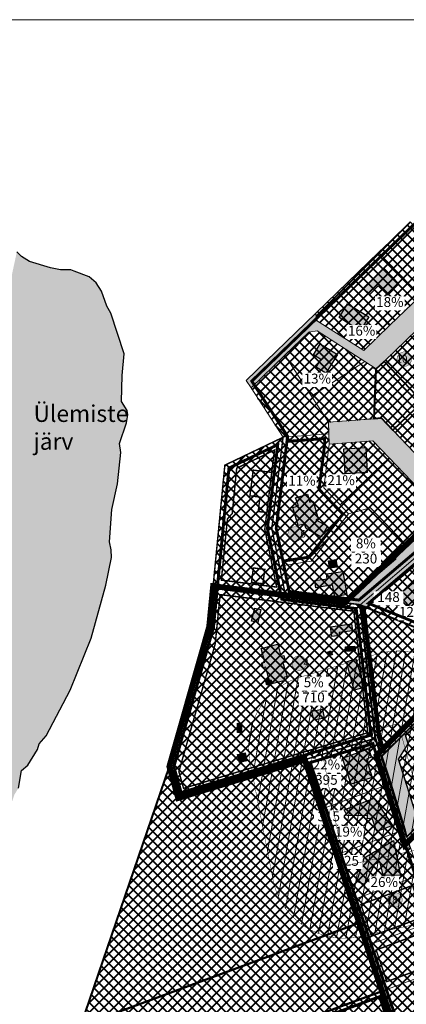
# Model space of a CAD drawing. Units: millimetres. Extents: x 541939 to 547946, y 6582529 to 6585456.
# Drawn here: x 544822 to 545088, y 6583514 to 6584192 of the extents above; entities that cross this region are included whole.
import ezdxf

# ---------------------------------------------------------------- set-up
doc = ezdxf.new("R2010")
doc.units = ezdxf.units.MM
doc.set_wipeout_variables(frame=1)
doc.linetypes.add('CENTER', pattern=[2, 1.25, -0.25, 0.25, -0.25])
doc.linetypes.add('DASHED', pattern=[0.75, 0.5, -0.25])
doc.layers.get('0').update_dxf_attribs({"lineweight": 0})
for name, color, linetype, lineweight, true_color in [('_R_abihoone', 7, 'Continuous', 0, 0xe0cd9a), ('_R_DP_nr', 7, 'Continuous', 9, 0xffffff), ('_R_hooned_K2', 7, 'Continuous', 0, 0xffba75), ('_R_maatulundusmaa', 7, 'Continuous', 40, 0xb6ca44)]:
    doc.layers.add(name, color=color, linetype=linetype, lineweight=lineweight, true_color=true_color)
for name, color, linetype, lineweight in [('_R_abijoon', 6, 'Continuous', 9), ('_R_aluskaart_2', 7, 'Continuous', 0), ('_R_asulakoht', 25, 'Continuous', 0), ('_R_DP_ala_PIIR', 222, 'CENTER', 9), ('_R_EAP', 7, 'Continuous', 0), ('_R_elamumaa', 2, 'Continuous', 40), ('_R_hoone_piir', 7, 'Continuous', 30), ('_R_kehtestatud_DP', 230, 'DASHED', 0), ('_R_kontaktala_piir', 5, 'CENTER', 9), ('_R_P_krundi_piir', 1, 'Continuous', 15), ('_R_persp_tee', 6, 'Continuous', 0), ('_R_tingmärgid', 7, 'Continuous', 5), ('Rae Valla kataster_2016$0$1', 7, 'Continuous', 5)]:
    doc.layers.add(name, color=color, linetype=linetype, lineweight=lineweight)
doc.layers.add('_R_taisehitusprotsent', color=5, linetype='Continuous')
doc.layers.add('_R_transpordimaa', color=254, linetype='Continuous', lineweight=20, transparency=0.3)
doc.layers.add('_R_uldkasutatav_maa', color=150, linetype='Continuous', lineweight=40, transparency=0.3)
doc.layers.add('_R_Ulemiste_jarv', color=7, linetype='Continuous', lineweight=30, true_color=0xbddeff, transparency=0.5)
doc.styles.add('ARIAL', font='arial.ttf')
doc.styles.add('ariel', font='times.ttf', dxfattribs={"height": 2})
picture_1 = doc.add_image_def('image1.png', size_in_pixel=(2260, 1291))

# ---------------------------------------------------------------- blocks, each defined once
blk = doc.blocks.new('krundi nr')
at = {"layer": '_R_DP_nr', "linetype": 'Continuous'}
h = blk.add_hatch(color=256, dxfattribs=at)
h.dxf.hatch_style = 1
edge = h.paths.add_edge_path()
edge.add_arc((550416.15, 6594206.71), 2, 87.7221, 180, ccw=False)
edge.add_arc((550416.15, 6594206.71), 2, 0, 87.7221, ccw=False)
edge.add_arc((550416.15, 6594206.71), 2, -87.7221, 0, ccw=False)
edge.add_arc((550416.15, 6594206.71), 2, 180, 272.2779, ccw=False)
at = {"layer": '_R_DP_nr', "color": 7, "lineweight": 15, "const_width": 0.1}
blk.add_lwpolyline([(550414.15, 6594206.71, -0.425907), (550416.23, 6594208.71, -0.402616), (550418.15, 6594206.71, -0.402616), (550416.23, 6594204.71, -0.425907), (550414.15, 6594206.71, 79069.376994)], format="xyb", dxfattribs=at)

msp = doc.modelspace()

# ---------------------------------------------------------------- hatches: boundary and pattern name
at = {"layer": '_R_abihoone'}
h = msp.add_hatch(color=256, dxfattribs=at)
h.dxf.hatch_style = 1
h.paths.add_polyline_path([(545035.74, 6583814.76), (545034.92, 6583819.87), (545040.09, 6583820.7), (545040.93, 6583815.5)])
h = msp.add_hatch(color=256, dxfattribs=at)
h.dxf.hatch_style = 1
h.paths.add_polyline_path([(544982.05, 6583778.13), (544984.14, 6583787.14), (544988.41, 6583786.15), (544986.37, 6583777.35)])
h = msp.add_hatch(color=256, dxfattribs=at)
h.dxf.hatch_style = 1
h.paths.add_polyline_path([(545036.3, 6583774.27), (545050.86, 6583776.34), (545051.53, 6583771.64), (545042.18, 6583770.31), (545042.46, 6583768.32), (545037.21, 6583767.57)])
h = msp.add_hatch(color=256, dxfattribs=at)
h.dxf.hatch_style = 1
h.paths.add_polyline_path([(545046.87, 6583757.37), (545046.61, 6583760.53), (545052.99, 6583761.05), (545053.25, 6583757.89)])
h = msp.add_hatch(color=256, dxfattribs=at)
h.dxf.hatch_style = 1
h.paths.add_polyline_path([(545034.29, 6583756.91), (545036.38, 6583757.9), (545037.61, 6583755.3), (545035.71, 6583754.25)])
h = msp.add_hatch(color=256, dxfattribs=at)
h.dxf.hatch_style = 1
h.paths.add_polyline_path([(545047.33, 6583750.15), (545053.8, 6583752.18), (545059.42, 6583732.6), (545052.71, 6583730.68)])
h = msp.add_hatch(color=256, dxfattribs=at)
h.dxf.hatch_style = 1
h.paths.add_polyline_path([(544996.02, 6583735.09), (544992.45, 6583734.22), (544991.44, 6583738.56), (544993.66, 6583739.07), (544994.06, 6583737.33), (544995.46, 6583737.66)])
h = msp.add_hatch(color=256, dxfattribs=at)
h.dxf.hatch_style = 1
h.paths.add_polyline_path([(545023.57, 6583716.32), (545030.91, 6583717.68), (545032.06, 6583711.47), (545024.92, 6583710.15)])
h = msp.add_hatch(color=256, dxfattribs=at)
h.dxf.hatch_style = 1
h.paths.add_polyline_path([(544972.27, 6583701.56), (544972.33, 6583707.89), (544975.13, 6583707.86), (544975.07, 6583701.56)])
h = msp.add_hatch(color=256, dxfattribs=at)
h.dxf.hatch_style = 1
h.paths.add_polyline_path([(545054.86, 6583688.07), (545053.23, 6583693.35), (545067.39, 6583697.64), (545068.9, 6583692.81)])
h = msp.add_hatch(color=256, dxfattribs=at)
h.dxf.hatch_style = 1
h.paths.add_polyline_path([(544972.24, 6583686.43), (544977.54, 6583687.58), (544978.73, 6583682.13), (544973.64, 6583681.02)])
at = {"layer": '_R_asulakoht'}
h = msp.add_hatch(dxfattribs=at)
h.set_pattern_fill('ANSI31', color=256, scale=2, angle=35)
edge = h.paths.add_edge_path()
edge.add_line((545119.66, 6583574.97), (545054.76, 6583560.65))
edge.add_arc((545045.97, 6583610.12), 50.25, 194.11689, 280.07484, ccw=False)
edge.add_line((544997.24, 6583597.87), (544980.91, 6583681.65))
edge.add_arc((545030.28, 6583691.6), 50.36, 109.20849, 191.4023, ccw=False)
edge.add_line((545013.71, 6583739.16), (545070.43, 6583756.19))
edge.add_arc((545082.66, 6583707.62), 50.08, 17.71188, 104.12556, ccw=False)
edge.add_line((545130.36, 6583722.86), (545154.84, 6583635.44))
edge.add_arc((545106.18, 6583623.28), 50.16, -74.40509, 14.02785, ccw=False)
at = {"layer": '_R_elamumaa'}
h = msp.add_hatch(dxfattribs=at)
h.set_pattern_fill('ANSI37', color=256, scale=1.5)
h.paths.add_polyline_path([(545069.35, 6584032.04), (545077.3, 6584039.73), (545091.09, 6584053.08), (545119.05, 6584022.38), (545098.21, 6584002.21)])
h = msp.add_hatch(dxfattribs=at)
h.set_pattern_fill('ANSI37', color=256, scale=1.5)
h.paths.add_polyline_path([(545048.15, 6584011.52), (545069.35, 6584032.04), (545098.21, 6584002.21), (545077.01, 6583981.7)])
h = msp.add_hatch(dxfattribs=at)
h.set_pattern_fill('ANSI37', color=256, scale=1.5)
h.paths.add_polyline_path([(545026.21, 6583990.3), (545048.15, 6584011.52), (545077.01, 6583981.7), (545059.28, 6583964.55), (545026.71, 6583985.34)])
h = msp.add_hatch(dxfattribs=at)
h.set_pattern_fill('ANSI37', color=256, scale=1.5)
h.paths.add_polyline_path([(545004.94, 6583961.37), (545021.35, 6583977.25), (545027.04, 6583978.02), (545060.05, 6583956.94), (545023.29, 6583933.09)])
h = msp.add_hatch(dxfattribs=at)
h.set_pattern_fill('ANSI37', color=256, scale=1.5)
h.paths.add_polyline_path([(545073.18, 6583957.12), (545095.63, 6583978.85), (545122.23, 6583950.88), (545111.77, 6583940.86), (545099.66, 6583929.26)])
h = msp.add_hatch(dxfattribs=at)
h.set_pattern_fill('ANSI37', color=256, scale=1.5)
h.paths.add_polyline_path([(544981.62, 6583938.8), (545004.94, 6583961.37), (545023.29, 6583933.09), (545034.91, 6583915.2), (545035.14, 6583907.19), (545003.67, 6583904.82)])
h = msp.add_hatch(dxfattribs=at)
h.set_pattern_fill('ANSI37', color=256, scale=1.5)
h.paths.add_polyline_path([(545023.29, 6583933.09), (545060.05, 6583956.94), (545067.85, 6583951.97), (545066.38, 6583917.57), (545034.91, 6583915.2)])
h = msp.add_hatch(dxfattribs=at)
h.set_pattern_fill('ANSI37', color=256, scale=1.5)
h.paths.add_polyline_path([(545079.25, 6583909.71), (545099.66, 6583929.26), (545111.77, 6583940.86), (545131.58, 6583920.02), (545127.97, 6583916.56), (545116.11, 6583905.2), (545109.61, 6583898.97), (545099.14, 6583888.94)])
h = msp.add_hatch(dxfattribs=at)
h.set_pattern_fill('ANSI37', color=256, scale=1.5)
h.paths.add_polyline_path([(544995.93, 6583842.09), (545005.34, 6583796.01), (545056.73, 6583789.57), (545067.39, 6583697.64), (545018.59, 6583682.85), (544931.48, 6583656.44), (544925.4, 6583678.12), (544952.82, 6583774.4), (544963.61, 6583885.62), (545003.67, 6583904.82)])
h = msp.add_hatch(dxfattribs=at)
h.set_pattern_fill('ANSI37', color=256, scale=1.5)
h.paths.add_polyline_path([(544998.08, 6583859.49), (545003.67, 6583904.82), (545035.14, 6583907.19), (545035.34, 6583900.19), (545031.62, 6583870.03), (545042.9, 6583858.25), (545048.78, 6583852.11), (545022.97, 6583819.48), (545001.22, 6583816.2), (544995.93, 6583842.09)])
h = msp.add_hatch(dxfattribs=at)
h.set_pattern_fill('ANSI37', color=256, scale=1.5)
h.paths.add_polyline_path([(545035.34, 6583900.19), (545065.43, 6583902.45), (545076.73, 6583890.65), (545042.9, 6583858.25), (545031.62, 6583870.03)])
h = msp.add_hatch(dxfattribs=at)
h.set_pattern_fill('ANSI37', color=256, scale=1.5)
h.paths.add_polyline_path([(545042.9, 6583858.25), (545076.73, 6583890.65), (545112.55, 6583853.26), (545088.12, 6583831.05), (545063.91, 6583856.32), (545048.78, 6583852.11)])
h = msp.add_hatch(dxfattribs=at)
h.set_pattern_fill('ANSI37', color=256, scale=1.5)
h.paths.add_polyline_path([(545001.22, 6583816.2), (545022.97, 6583819.48), (545048.78, 6583852.11), (545063.91, 6583856.32), (545088.12, 6583831.05), (545081.46, 6583824.99), (545081.22, 6583820.91), (545045.96, 6583790.92), (545005.34, 6583796.01)])
h = msp.add_hatch(dxfattribs=at)
h.set_pattern_fill('ANSI37', color=256, scale=1.5)
h.paths.add_polyline_path([(545060.9, 6583787.87), (545092.55, 6583814.8), (545118.17, 6583793.63), (545096.87, 6583773.23)])
h = msp.add_hatch(dxfattribs=at)
h.set_pattern_fill('ANSI37', color=256, scale=1.5)
h.paths.add_polyline_path([(545097.33, 6583638.17), (545083.07, 6583683.2), (545089.7, 6583693.89), (545087.4, 6583701.2), (545141.51, 6583755.06), (545193.55, 6583733.87)])
h = msp.add_hatch(dxfattribs=at)
h.set_pattern_fill('ANSI37', color=256, scale=1.5)
h.paths.add_polyline_path([(545018.59, 6583682.85), (545067.39, 6583697.64), (545077.34, 6583666.17), (545030.02, 6583648.72)])
h = msp.add_hatch(dxfattribs=at)
h.set_pattern_fill('ANSI37', color=256, scale=1.5)
h.paths.add_polyline_path([(545077.34, 6583666.17), (545087.28, 6583634.71), (545040.51, 6583617.43), (545030.02, 6583648.72)])
h = msp.add_hatch(dxfattribs=at)
h.set_pattern_fill('ANSI37', color=256, scale=1.5)
h.paths.add_polyline_path([(545040.51, 6583617.43), (545087.28, 6583634.71), (545088.85, 6583629.74), (545097.72, 6583603.4), (545051, 6583586.14)])
h = msp.add_hatch(dxfattribs=at)
h.set_pattern_fill('ANSI37', color=256, scale=1.5)
h.paths.add_polyline_path([(545051, 6583586.14), (545097.72, 6583603.4), (545108.25, 6583572.12), (545061.49, 6583554.84)])
h = msp.add_hatch(dxfattribs=at)
h.set_pattern_fill('ANSI37', color=256, scale=1.5)
h.paths.add_polyline_path([(545061.49, 6583554.84), (545108.25, 6583572.12), (545118.78, 6583540.85), (545071.97, 6583523.56)])
h = msp.add_hatch(dxfattribs=at)
h.set_pattern_fill('ANSI37', color=256, scale=1.5)
h.paths.add_polyline_path([(545071.97, 6583523.56), (545118.78, 6583540.85), (545129.3, 6583509.57), (545082.46, 6583492.26)])
at = {"layer": '_R_hooned_K2'}
for points in [[(545058.89, 6584007.5), (545073.13, 6584021.21), (545083.29, 6584010.42), (545075.8, 6584002.77), (545069.21, 6584009.21), (545063.34, 6584003.2)], [(545042.21, 6583987.25), (545048.08, 6583996.77), (545062.72, 6583987.75), (545056.73, 6583978.04)], [(545024.66, 6583961.66), (545029.28, 6583969.07), (545041.08, 6583961.73), (545033.13, 6583948.97), (545026.43, 6583953.15), (545029.74, 6583958.47)], [(545045.55, 6583896.91), (545060.71, 6583897.69), (545061.58, 6583880.54), (545046.42, 6583879.76)], [(545012.27, 6583863.14), (545020.39, 6583865.58), (545022.03, 6583860.13), (545024.28, 6583860.81), (545027.94, 6583848.59), (545026.23, 6583848.07), (545034.16, 6583843.53), (545029.94, 6583836.16), (545019.53, 6583842.12), (545018.39, 6583844.99), (545014.05, 6583844.07), (545010.37, 6583856.48), (545014.21, 6583857.62)], [(545026.21, 6583801.11), (545025.44, 6583806.15), (545033.96, 6583807.45), (545033.47, 6583810.7), (545044.77, 6583812.42), (545047.62, 6583796.52), (545039.27, 6583795.02), (545037.81, 6583803.2)], [(545083.56, 6583796.53), (545095.19, 6583806.45), (545098.92, 6583802.07), (545095.47, 6583799.13), (545099.13, 6583794.84), (545091.08, 6583787.97)], [(544988.6, 6583759.47), (545000.05, 6583762.28), (545002.06, 6583754.11), (545004.13, 6583754.62), (545005.29, 6583749.9), (545003.47, 6583749.45), (545006.48, 6583740.15), (545004.32, 6583739.45), (545005.02, 6583737.28), (544996.02, 6583735.09), (544995.47, 6583737.64), (544994.06, 6583737.33), (544991.9, 6583746.61), (544989.91, 6583746.15), (544989.12, 6583749.55), (544991.23, 6583750.04)], [(545044.53, 6583683.9), (545062.46, 6583690.29), (545064.53, 6583684.47), (545061.13, 6583683.26), (545065.08, 6583670.61), (545050.64, 6583666.1)], [(545045.64, 6583648.29), (545066.27, 6583656.24), (545078.9, 6583637.48), (545068.13, 6583633.42), (545064.97, 6583642.31), (545061.86, 6583642.07), (545061.68, 6583644.4), (545047.77, 6583644.22)], [(545054.34, 6583599.05), (545059.45, 6583615.22), (545079.68, 6583627.17), (545084.48, 6583603.15), (545072.52, 6583603.31), (545070.28, 6583612.66), (545066.37, 6583610.38), (545059.68, 6583596.89)]]:
    msp.add_hatch(color=256, dxfattribs=at).paths.add_polyline_path(points)
at = {"layer": '_R_maatulundusmaa'}
h = msp.add_hatch(dxfattribs=at)
h.set_pattern_fill('ANSI37', color=256, scale=1.5)
h.paths.add_polyline_path([(545071.38, 6583685.01), (545067.39, 6583697.64), (545056.73, 6583789.57), (545141.51, 6583755.06)])
h = msp.add_hatch(dxfattribs=at)
h.set_pattern_fill('ANSI37', color=256, scale=1.5)
h.paths.add_polyline_path([(544864.51, 6583499.63), (544925.42, 6583678.05), (544931.48, 6583656.44), (545018.59, 6583682.85), (545056.24, 6583570.49)])
h = msp.add_hatch(dxfattribs=at)
h.set_pattern_fill('ANSI37', color=256, scale=1.5)
h.paths.add_polyline_path([(544841.19, 6583438.28), (544850.64, 6583459), (544864.51, 6583499.63), (545056.24, 6583570.5), (545061.49, 6583554.84), (545071.97, 6583523.56)])
h = msp.add_hatch(dxfattribs=at)
h.set_pattern_fill('ANSI37', color=256, scale=1.5)
h.paths.add_polyline_path([(544841.19, 6583438.28), (545071.97, 6583523.56), (545127.06, 6583359.21), (544725.35, 6583213.06), (544784.9, 6583314.84)])
at = {"layer": '_R_transpordimaa'}
h = msp.add_hatch(color=256, dxfattribs=at)
h.dxf.hatch_style = 1
h.paths.add_polyline_path([(545045.96, 6583790.92), (545081.22, 6583820.91), (545081.46, 6583824.99), (545112.55, 6583853.26), (545065.43, 6583902.45), (545035.34, 6583900.19), (545034.91, 6583915.2), (545071.36, 6583917.94), (545099.15, 6583888.95), (545123.4, 6583863.66), (545187.41, 6583925.03), (545120.39, 6583998.63), (545116.21, 6583998.76), (545095.63, 6583978.85), (545073.18, 6583957.12), (545067.85, 6583951.97), (545060.05, 6583956.94), (545027.04, 6583978.02), (545021.35, 6583977.25), (545004.94, 6583961.37), (544981.62, 6583938.8), (544978.29, 6583943.93), (545026.21, 6583990.3), (545026.71, 6583985.34), (545059.28, 6583964.55), (545077.01, 6583981.7), (545098.21, 6584002.22), (545119.05, 6584022.38), (545123.42, 6584017.57), (545146.34, 6583992.4), (545172.6, 6583963.57), (545195.5, 6583938.43), (545202.59, 6583938.1), (545222.62, 6583956.17), (545250.92, 6583983.02), (545224.81, 6584011.69), (545195.17, 6584044.24), (545169.24, 6584072.71), (545173.77, 6584077.07), (545178.33, 6584081.44), (545187.09, 6584071.83), (545210.66, 6584045.94), (545234.23, 6584020.06), (545260.06, 6583991.69), (545293.45, 6584023.35), (545267.42, 6584051.94), (545243.84, 6584077.82), (545220.27, 6584103.71), (545211.51, 6584113.32), (545220.6, 6584122.06), (545250.9, 6584088.79), (545277.16, 6584059.95), (545302.59, 6584032.02), (545335.77, 6584063.49), (545347.4, 6584053.85), (545312.69, 6584020.93), (545303.55, 6584012.26), (545263.48, 6583974.26), (545254.34, 6583965.59), (545226.41, 6583939.39), (545238.22, 6583926.3), (545337.09, 6583855.68), (545339.23, 6583858.68), (545345.74, 6583854.03), (545324.81, 6583824.73), (545318.3, 6583829.38), (545329.93, 6583845.66), (545292.33, 6583872.52), (545254.9, 6583899.25), (545228.87, 6583917.86), (545217.06, 6583930.96), (545186.41, 6583903.29), (545157.32, 6583875.44), (545142.8, 6583861.53), (545119.51, 6583839.22), (545105.59, 6583825.89), (545092.55, 6583814.8), (545060.9, 6583787.87), (545056.73, 6583789.57)])
h = msp.add_hatch(color=256, dxfattribs=at)
h.dxf.hatch_style = 1
h.paths.add_polyline_path([(545088.85, 6583629.74), (545087.28, 6583634.71), (545077.34, 6583666.17), (545071.23, 6583685.16), (545087.45, 6583701.05), (545089.7, 6583693.89), (545083.07, 6583683.2), (545097.33, 6583638.17)])
at = {"layer": '_R_uldkasutatav_maa'}
h = msp.add_hatch(dxfattribs=at)
h.set_pattern_fill('ANSI37', color=256, scale=1.5)
h.paths.add_polyline_path([(545071.36, 6583917.94), (545066.38, 6583917.57), (545067.85, 6583951.97), (545073.18, 6583957.12), (545099.66, 6583929.26), (545079.25, 6583909.71)])
at = {"layer": '_R_Ulemiste_jarv'}
h = msp.add_hatch(color=256, dxfattribs=at)
h.dxf.hatch_style = 1
h.paths.add_polyline_path([(544708.96, 6583516.05), (544718.17, 6583519.58), (544734.99, 6583535.06), (544747.79, 6583552.46), (544751.36, 6583558.41), (544770.27, 6583571.36), (544789.92, 6583603.2), (544799.29, 6583612.27), (544808.8, 6583629.71), (544818.81, 6583658.84), (544821.5, 6583663.17), (544823.74, 6583675.42), (544828.07, 6583679), (544834.74, 6583689.77), (544835.87, 6583693.72), (544840.66, 6583699.17), (544857.21, 6583730.72), (544871.53, 6583766.53), (544881.73, 6583803.05), (544885.51, 6583822.09), (544885.42, 6583827.26), (544884.27, 6583832.81), (544885.76, 6583855.2), (544889.71, 6583872.81), (544892.02, 6583894.38), (544891.21, 6583900.54), (544895.99, 6583914.82), (544896.84, 6583920.39), (544896.41, 6583923.35), (544892.48, 6583929.52), (544892.91, 6583947.34), (544894.37, 6583962.22), (544885.1, 6583990.24), (544882.35, 6583995.11), (544878.81, 6584005.42), (544875.03, 6584011.15), (544870.27, 6584015.3), (544859.97, 6584019.25), (544857.63, 6584020.14), (544850.42, 6584020.21), (544843.67, 6584021.44), (544829.16, 6584025.77), (544823.73, 6584029.35), (544820.5, 6584032.62)])

# ---------------------------------------------------------------- linework, layer by layer
at = {"color": 34, "lineweight": 15}
msp.add_lwpolyline([(545005.34, 6583796.01), (544955.53, 6583802.35)], dxfattribs=at)
at = {"layer": '_R_abijoon'}
msp.add_lwpolyline([(545071.38, 6583685.01), (545141.51, 6583755.06), (545193.55, 6583733.87), (545178.75, 6583719.17), (545143.62, 6583684.2), (545124.76, 6583665.46), (545097.33, 6583638.17), (545088.85, 6583629.74), (545087.28, 6583634.71), (545077.34, 6583666.17)], close=True, dxfattribs=at)
at = {"layer": '_R_DP_ala_PIIR', "ltscale": 10, "const_width": 4}
msp.add_lwpolyline([(545067.97, 6583685.84), (545140.8, 6583758.59), (545198.88, 6583734.94), (545180.87, 6583717.04), (545145.74, 6583682.07), (545126.87, 6583663.33), (545099.45, 6583636.04), (545087.47, 6583624.14), (545084.42, 6583633.81), (545074.48, 6583665.27)], close=True, dxfattribs=at)
at = {"layer": '_R_hoone_piir'}
for points in [[(545058.89, 6584007.5), (545073.13, 6584021.21), (545083.29, 6584010.42), (545075.8, 6584002.77), (545069.21, 6584009.21), (545063.34, 6584003.2)], [(545042.21, 6583987.25), (545048.08, 6583996.77), (545062.72, 6583987.75), (545056.73, 6583978.04)], [(545024.66, 6583961.66), (545029.28, 6583969.07), (545041.08, 6583961.73), (545033.13, 6583948.97), (545026.43, 6583953.15), (545029.74, 6583958.47)], [(545045.55, 6583896.91), (545060.71, 6583897.69), (545061.58, 6583880.54), (545046.42, 6583879.76)], [(545012.27, 6583863.14), (545020.39, 6583865.58), (545022.03, 6583860.13), (545024.28, 6583860.81), (545027.94, 6583848.59), (545026.23, 6583848.07), (545034.16, 6583843.53), (545029.94, 6583836.16), (545019.53, 6583842.12), (545018.39, 6583844.99), (545014.05, 6583844.07), (545010.37, 6583856.48), (545014.21, 6583857.62)], [(545035.74, 6583814.76), (545034.92, 6583819.87), (545040.09, 6583820.7), (545040.93, 6583815.5)], [(545026.21, 6583801.11), (545025.44, 6583806.15), (545033.96, 6583807.45), (545033.47, 6583810.7), (545044.77, 6583812.42), (545047.62, 6583796.52), (545039.27, 6583795.02), (545037.81, 6583803.2)], [(545083.56, 6583796.53), (545095.19, 6583806.45), (545098.92, 6583802.07), (545095.47, 6583799.13), (545099.13, 6583794.84), (545091.08, 6583787.97)], [(544982.05, 6583778.13), (544984.14, 6583787.14), (544988.41, 6583786.15), (544986.37, 6583777.35)], [(545036.3, 6583774.27), (545050.86, 6583776.34), (545051.53, 6583771.64), (545042.18, 6583770.31), (545042.46, 6583768.32), (545037.21, 6583767.57)], [(544988.6, 6583759.47), (545000.05, 6583762.28), (545002.06, 6583754.11), (545004.13, 6583754.62), (545005.29, 6583749.9), (545003.47, 6583749.45), (545006.48, 6583740.15), (545004.32, 6583739.45), (545005.02, 6583737.28), (544996.02, 6583735.09), (544995.47, 6583737.64), (544994.06, 6583737.33), (544991.9, 6583746.61), (544989.91, 6583746.15), (544989.12, 6583749.55), (544991.23, 6583750.04)], [(545046.87, 6583757.37), (545046.61, 6583760.53), (545052.99, 6583761.05), (545053.25, 6583757.89)], [(545034.29, 6583756.91), (545036.38, 6583757.9), (545037.61, 6583755.3), (545035.71, 6583754.25)], [(545047.33, 6583750.15), (545053.8, 6583752.18), (545059.42, 6583732.6), (545052.71, 6583730.68)], [(544996.02, 6583735.09), (544992.45, 6583734.22), (544991.44, 6583738.56), (544993.66, 6583739.07), (544994.06, 6583737.33), (544995.46, 6583737.66)], [(545023.57, 6583716.32), (545030.91, 6583717.68), (545032.06, 6583711.47), (545024.92, 6583710.15)], [(544972.27, 6583701.56), (544972.33, 6583707.89), (544975.13, 6583707.86), (544975.07, 6583701.56)], [(545054.86, 6583688.07), (545053.23, 6583693.35), (545067.39, 6583697.64), (545068.9, 6583692.81)], [(544972.24, 6583686.43), (544977.54, 6583687.58), (544978.73, 6583682.13), (544973.64, 6583681.02)], [(545044.53, 6583683.9), (545062.46, 6583690.29), (545064.53, 6583684.47), (545061.13, 6583683.26), (545065.08, 6583670.61), (545050.64, 6583666.1)], [(545045.64, 6583648.29), (545066.27, 6583656.24), (545078.9, 6583637.48), (545068.13, 6583633.42), (545064.97, 6583642.31), (545061.86, 6583642.07), (545061.68, 6583644.4), (545047.77, 6583644.22)], [(545054.34, 6583599.05), (545059.45, 6583615.22), (545079.68, 6583627.17), (545084.48, 6583603.15), (545072.52, 6583603.31), (545070.28, 6583612.66), (545066.37, 6583610.38), (545059.68, 6583596.89)]]:
    msp.add_lwpolyline(points, close=True, dxfattribs=at)
at = {"layer": '_R_kehtestatud_DP', "color": 7, "lineweight": 0, "ltscale": 8, "const_width": 1}
for points in [[(544971.75, 6583883.54), (544997.75, 6583895.98), (544991.09, 6583841.5), (544999.26, 6583801.67), (544961.18, 6583806.48), (544965.39, 6583848.59), (544968.73, 6583852.37)], [(545067.77, 6583551.83), (545103.27, 6583564.98), (545110.6, 6583543.2), (545075.07, 6583530.04)]]:
    msp.add_lwpolyline(points, close=True, dxfattribs=at)
at = {"layer": '_R_kehtestatud_DP', "color": 170, "lineweight": 0, "ltscale": 8, "const_width": 1}
for points in [[(544983.12, 6583882.22), (544995.88, 6583880.66), (544992.51, 6583853.07), (544986.59, 6583853.71), (544987.8, 6583863.69), (544980.9, 6583864.5)], [(544981.96, 6583804.95), (544983.22, 6583814.88), (544991.13, 6583813.86), (544989.81, 6583804)]]:
    msp.add_lwpolyline(points, close=True, dxfattribs=at)
at = {"layer": '_R_kehtestatud_DP', "lineweight": 0, "ltscale": 10, "const_width": 2}
msp.add_lwpolyline([(544730.76, 6583216.37), (544787.57, 6583313.46), (544843.4, 6583435.9), (545070.11, 6583519.67), (545125.17, 6583355.42), (545178.38, 6583373.08), (545177.14, 6583376.77), (545182.66, 6583379.4), (545213.29, 6583290.76), (545338.02, 6583386.33), (545347.18, 6583374.36), (545382.55, 6583401.42), (545404.07, 6583389.68), (545336.72, 6583277.59), (545263.49, 6583317.87), (545216.15, 6583281.65), (545216.87, 6583280.17), (545165.49, 6583255.24), (545152.66, 6583257.46), (544981.53, 6583230.57)], close=True, dxfattribs=at)
at = {"layer": '_R_maatulundusmaa'}
for points in [[(545071.38, 6583685.01), (545067.39, 6583697.64), (545056.73, 6583789.57), (545141.51, 6583755.06)], [(545071.38, 6583685.01), (545141.51, 6583755.06), (545193.55, 6583733.87), (545178.75, 6583719.17), (545143.62, 6583684.2), (545124.76, 6583665.46), (545097.33, 6583638.17), (545088.85, 6583629.74), (545087.28, 6583634.71), (545077.34, 6583666.17)], [(544864.51, 6583499.63), (544925.42, 6583678.05), (544931.48, 6583656.44), (545018.59, 6583682.85), (545056.24, 6583570.49)], [(544841.19, 6583438.28), (544850.64, 6583459), (544864.51, 6583499.63), (545056.24, 6583570.5), (545061.49, 6583554.84), (545071.97, 6583523.56)], [(544841.19, 6583438.28), (545071.97, 6583523.56), (545127.06, 6583359.21), (544725.35, 6583213.06), (544784.9, 6583314.84)]]:
    msp.add_lwpolyline(points, close=True, dxfattribs=at)
at = {"layer": '_R_P_krundi_piir', "ltscale": 3, "const_width": 1}
for points in [[(545097.23, 6583638.49), (545083.07, 6583683.2), (545089.7, 6583693.89), (545087.4, 6583701.2), (545141.51, 6583755.06), (545193.44, 6583734), (545178.62, 6583719.3), (545143.81, 6583684.42), (545124.68, 6583665.46)], [(545088.84, 6583629.75), (545087.62, 6583634.92), (545078, 6583666.43), (545071.7, 6583685.58), (545087.4, 6583701.2), (545089.7, 6583693.89), (545083.07, 6583683.2), (545097.23, 6583638.49)]]:
    msp.add_lwpolyline(points, close=True, dxfattribs=at)
at = {"layer": '_R_transpordimaa'}
for points in [[(545095.63, 6583978.85), (545073.18, 6583957.12), (545067.85, 6583951.97), (545060.05, 6583956.94), (545027.04, 6583978.02), (545021.35, 6583977.25), (545004.94, 6583961.37), (544981.62, 6583938.8), (544978.29, 6583943.93), (545026.21, 6583990.3), (545026.71, 6583985.34), (545059.28, 6583964.55), (545077.01, 6583981.7), (545098.21, 6584002.22)], [(545092.55, 6583814.8), (545060.9, 6583787.87), (545056.73, 6583789.57), (545045.96, 6583790.92), (545081.22, 6583820.91), (545081.46, 6583824.99), (545112.55, 6583853.26), (545065.43, 6583902.45), (545035.34, 6583900.19), (545034.91, 6583915.2), (545071.36, 6583917.94), (545099.15, 6583888.95)]]:
    msp.add_lwpolyline(points, dxfattribs=at)
at = {"layer": '_R_uldkasutatav_maa'}
msp.add_lwpolyline([(545071.36, 6583917.94), (545066.38, 6583917.57), (545067.85, 6583951.97), (545073.18, 6583957.12), (545099.66, 6583929.26), (545079.25, 6583909.71)], close=True, dxfattribs=at)
at = {"layer": '_R_Ulemiste_jarv'}
msp.add_lwpolyline([(544821.5, 6583663.17), (544823.74, 6583675.42), (544828.07, 6583679), (544834.74, 6583689.77), (544835.87, 6583693.72), (544840.66, 6583699.17), (544857.21, 6583730.72), (544871.53, 6583766.53), (544881.73, 6583803.05), (544885.51, 6583822.09), (544885.42, 6583827.26), (544884.27, 6583832.81), (544885.76, 6583855.2), (544889.71, 6583872.81), (544892.02, 6583894.38), (544891.21, 6583900.54), (544895.99, 6583914.82), (544896.84, 6583920.39), (544896.41, 6583923.35), (544892.48, 6583929.52), (544892.91, 6583947.34), (544894.37, 6583962.22), (544885.1, 6583990.24), (544882.35, 6583995.11), (544878.81, 6584005.42), (544875.03, 6584011.15), (544870.27, 6584015.3), (544859.97, 6584019.25), (544857.63, 6584020.14), (544850.42, 6584020.21), (544843.67, 6584021.44), (544829.16, 6584025.77), (544823.73, 6584029.35), (544820.5, 6584032.62)], dxfattribs=at)
at = {"layer": 'Rae Valla kataster_2016$0$1', "color": 34, "linetype": 'Continuous', "lineweight": 15, "flags": 128}
for points in [[(545069.35, 6584032.04), (545077.3, 6584039.73), (545091.09, 6584053.08), (545119.05, 6584022.38), (545098.21, 6584002.21), (545069.35, 6584032.04)], [(545048.15, 6584011.52), (545069.35, 6584032.04), (545098.21, 6584002.21), (545077.01, 6583981.7), (545048.15, 6584011.52)], [(545026.21, 6583990.3), (545048.15, 6584011.52), (545077.01, 6583981.7), (545059.28, 6583964.55), (545026.71, 6583985.34), (545026.21, 6583990.3)], [(545004.94, 6583961.37), (545021.35, 6583977.25), (545027.04, 6583978.02), (545060.05, 6583956.94), (545023.29, 6583933.09), (545004.94, 6583961.37)], [(545073.18, 6583957.12), (545095.63, 6583978.85), (545122.23, 6583950.88), (545111.77, 6583940.86), (545099.66, 6583929.26), (545073.18, 6583957.12)], [(544981.62, 6583938.8), (545004.94, 6583961.37), (545023.29, 6583933.09), (545034.91, 6583915.2), (545035.14, 6583907.19), (545003.67, 6583904.82), (544981.62, 6583938.8)], [(545023.29, 6583933.09), (545060.05, 6583956.94), (545067.85, 6583951.97), (545066.38, 6583917.57), (545034.91, 6583915.2), (545023.29, 6583933.09)], [(545067.85, 6583951.97), (545073.18, 6583957.12), (545099.66, 6583929.26), (545079.25, 6583909.71), (545071.36, 6583917.94), (545066.38, 6583917.57), (545067.85, 6583951.97)], [(545079.25, 6583909.71), (545099.66, 6583929.26), (545111.77, 6583940.86), (545131.58, 6583920.02), (545127.97, 6583916.56), (545116.11, 6583905.2), (545109.61, 6583898.97), (545099.14, 6583888.94), (545079.25, 6583909.71)], [(545045.96, 6583790.92), (545081.22, 6583820.91), (545081.46, 6583824.99), (545088.12, 6583831.05), (545112.55, 6583853.26), (545123.38, 6583863.64), (545133.84, 6583873.67), (545140.34, 6583879.9), (545152.2, 6583891.27), (545163.95, 6583902.54), (545170.45, 6583908.77), (545176.94, 6583915), (545184.39, 6583922.14), (545191.99, 6583913.79), (545183.3, 6583905.86), (545102.91, 6583828.86), (545056.73, 6583789.57), (545045.96, 6583790.92)], [(545034.91, 6583915.2), (545066.38, 6583917.57), (545071.36, 6583917.94), (545079.25, 6583909.71), (545099.14, 6583888.94), (545123.38, 6583863.64), (545112.55, 6583853.26), (545076.73, 6583890.65), (545065.43, 6583902.45), (545035.34, 6583900.19), (545035.14, 6583907.19), (545034.91, 6583915.2)], [(544995.93, 6583842.09), (545005.34, 6583796.01), (545056.73, 6583789.57), (545067.39, 6583697.64), (545018.59, 6583682.85), (544931.48, 6583656.44), (544925.4, 6583678.12), (544952.82, 6583774.4), (544963.61, 6583885.62), (545003.67, 6583904.82), (544995.93, 6583842.09)], [(544998.08, 6583859.49), (545003.67, 6583904.82), (545035.14, 6583907.19), (545035.34, 6583900.19), (545031.62, 6583870.03), (545042.9, 6583858.25), (545048.78, 6583852.11), (545022.97, 6583819.48), (545001.22, 6583816.2), (544995.93, 6583842.09), (544998.08, 6583859.49)], [(545035.34, 6583900.19), (545065.43, 6583902.45), (545076.73, 6583890.65), (545042.9, 6583858.25), (545031.62, 6583870.03), (545035.34, 6583900.19)], [(545056.73, 6583789.57), (545102.91, 6583828.86), (545183.3, 6583905.86), (545186.41, 6583903.29), (545157.32, 6583875.44), (545142.8, 6583861.53), (545119.51, 6583839.22), (545105.59, 6583825.89), (545092.55, 6583814.8), (545060.9, 6583787.87), (545056.73, 6583789.57)], [(545042.9, 6583858.25), (545076.73, 6583890.65), (545112.55, 6583853.26), (545088.12, 6583831.05), (545063.91, 6583856.32), (545048.78, 6583852.11), (545042.9, 6583858.25)], [(545001.22, 6583816.2), (545022.97, 6583819.48), (545048.78, 6583852.11), (545063.91, 6583856.32), (545088.12, 6583831.05), (545081.46, 6583824.99), (545081.22, 6583820.91), (545045.96, 6583790.92), (545005.34, 6583796.01), (545001.22, 6583816.2)], [(545060.9, 6583787.87), (545092.55, 6583814.8), (545118.17, 6583793.63), (545096.87, 6583773.23), (545060.9, 6583787.87)], [(545087.28, 6583634.71), (545077.34, 6583666.17), (545067.39, 6583697.64), (545056.73, 6583789.57), (545060.9, 6583787.87), (545096.87, 6583773.23), (545141.51, 6583755.06), (545193.55, 6583733.87), (545178.75, 6583719.17), (545143.62, 6583684.2), (545124.76, 6583665.46), (545097.33, 6583638.17), (545088.85, 6583629.74), (545087.28, 6583634.71)], [(545018.59, 6583682.85), (545067.39, 6583697.64), (545077.34, 6583666.17), (545030.02, 6583648.72), (545018.59, 6583682.85)], [(544925.4, 6583678.12), (544931.48, 6583656.44), (545018.59, 6583682.85), (545030.02, 6583648.72), (545040.51, 6583617.43), (545051, 6583586.14), (545056.24, 6583570.5), (544864.51, 6583499.63), (544925.4, 6583678.12)], [(545077.34, 6583666.17), (545087.28, 6583634.71), (545040.51, 6583617.43), (545030.02, 6583648.72), (545077.34, 6583666.17)], [(545040.51, 6583617.43), (545087.28, 6583634.71), (545088.85, 6583629.74), (545097.72, 6583603.4), (545051, 6583586.14), (545040.51, 6583617.43)], [(545051, 6583586.14), (545097.72, 6583603.4), (545108.25, 6583572.12), (545061.49, 6583554.84), (545051, 6583586.14)], [(544850.64, 6583459), (544864.51, 6583499.63), (545056.24, 6583570.5), (545061.49, 6583554.84), (545071.97, 6583523.56), (544841.19, 6583438.28), (544850.64, 6583459)], [(545061.49, 6583554.84), (545108.25, 6583572.12), (545118.78, 6583540.85), (545071.97, 6583523.56), (545061.49, 6583554.84)], [(545071.97, 6583523.56), (545118.78, 6583540.85), (545129.3, 6583509.57), (545082.46, 6583492.26), (545071.97, 6583523.56)], [(544841.19, 6583438.28), (545071.97, 6583523.56), (545082.46, 6583492.26), (545087.72, 6583476.58), (545090.97, 6583466.89), (545094.17, 6583457.32), (545097.41, 6583447.68), (545103.44, 6583429.69), (545113.92, 6583398.4), (545127.06, 6583359.21), (544725.35, 6583213.06), (544784.9, 6583314.84), (544841.19, 6583438.28)]]:
    msp.add_lwpolyline(points, close=True, dxfattribs=at)
for points in [[(545095.63, 6583978.85), (545073.18, 6583957.12), (545067.85, 6583951.97), (545060.05, 6583956.94), (545027.04, 6583978.02), (545021.35, 6583977.25), (545004.94, 6583961.37), (544981.62, 6583938.8), (544978.29, 6583943.93), (544978.29, 6583943.93), (545026.21, 6583990.3), (545026.71, 6583985.34), (545059.28, 6583964.55), (545077.01, 6583981.7), (545098.21, 6584002.21)], [(545141.51, 6583755.06), (545071.38, 6583685.01)]]:
    msp.add_lwpolyline(points, dxfattribs=at)

# ---------------------------------------------------------------- block references
at = {"layer": '_R_DP_nr', "color": 7, "linetype": 'Continuous', "lineweight": 0, "xscale": 2.499999999257852, "yscale": 2.499999999257852, "zscale": 2.499999999257852}
for p in [(-830953.31, -9901558.14), (-831028.35, -9901678.56)]:
    msp.add_blockref('krundi nr', p, dxfattribs=at)
at = {"layer": '_R_kehtestatud_DP', "linetype": 'Continuous', "lineweight": 0, "xscale": 2.499999999257852, "yscale": 2.499999999257852, "zscale": 2.499999999257852}
msp.add_blockref('krundi nr', (-831025.58, -9901767.42), dxfattribs=at)

# ---------------------------------------------------------------- texts
at = {"layer": '_R_kehtestatud_DP', "linetype": 'Continuous', "lineweight": 0, "char_height": 5, "attachment_point": 1, "style": 'ARIAL'}
for s, insert in [('\\pi-0.45281;{\\fArial|b1|i0|c186|p34;10}', (545084, 6583961.26)), ('\\pi1.3139;{\\fArial|b1|i0|c186|p34;6}', (545008.95, 6583840.84)), ('\\pi1.186;{\\fArial|b1|i0|c186|p34;4}', (545011.73, 6583751.98)), ('\\pi-0.46815;{\\fArial|b1|i0|c186|p34;18}', (545077.29, 6583588.86))]:
    msp.add_mtext_dynamic_manual_height_columns(s, width=5.9668, gutter_width=5, heights=[0], dxfattribs=dict(at, insert=insert))
at = {"layer": '_R_tingmärgid', "linetype": 'Continuous', "insert": (544831.94, 6583926.9), "char_height": 11.5, "width": 283.1725, "attachment_point": 1, "rotation": 360, "style": 'ariel'}
msp.add_mtext('{\\fArial|b0|i0|c186|p34;Ülemiste\\Pjärv}', dxfattribs=at)

# ---------------------------------------------------------------- referenced raster images: frames only (the image files are external)
at = {"layer": '_R_aluskaart_2'}
image = msp.add_image(picture_1, insert=(544411.99, 6583176.92), size_in_units=(1777.59, 1015.43), dxfattribs=at)
image.dxf.flags = 7

# ---------------------------------------------------------------- next in the draw order: wipeouts: each hides what was drawn before it
at = {"lineweight": 0}
for points, layer in [([(545037.97, 6583607.49), (545058.37, 6583607.49), (545058.37, 6583617.18), (545037.97, 6583617.18)], '_R_EAP'), ([(545066.95, 6583992.25), (545087.35, 6583992.25), (545087.35, 6584001.94), (545066.95, 6584001.94)], '_R_taisehitusprotsent'), ([(545047.54, 6583972.51), (545067.94, 6583972.51), (545067.94, 6583982.2), (545047.54, 6583982.2)], '_R_taisehitusprotsent'), ([(545017.03, 6583939.52), (545037.43, 6583939.52), (545037.43, 6583949.22), (545017.03, 6583949.22)], '_R_taisehitusprotsent'), ([(545006.49, 6583869.25), (545026.89, 6583869.25), (545026.89, 6583878.94), (545006.49, 6583878.94)], '_R_taisehitusprotsent'), ([(545033.42, 6583869.58), (545053.82, 6583869.58), (545053.82, 6583879.27), (545033.42, 6583879.27)], '_R_taisehitusprotsent'), ([(545050.44, 6583826.05), (545070.85, 6583826.05), (545070.85, 6583835.75), (545050.44, 6583835.75)], '_R_taisehitusprotsent'), ([(545082.63, 6583778.87), (545103.03, 6583778.87), (545103.03, 6583788.56), (545082.63, 6583788.56)], '_R_taisehitusprotsent'), ([(545014.56, 6583730.41), (545034.96, 6583730.41), (545034.96, 6583740.11), (545014.56, 6583740.11)], '_R_taisehitusprotsent'), ([(545023.29, 6583673.85), (545043.7, 6583673.85), (545043.7, 6583683.55), (545023.29, 6583683.55)], '_R_taisehitusprotsent'), ([(545038.62, 6583627.57), (545059.02, 6583627.57), (545059.02, 6583637.27), (545038.62, 6583637.27)], '_R_taisehitusprotsent'), ([(545063.11, 6583592.89), (545083.51, 6583592.89), (545083.51, 6583602.58), (545063.11, 6583602.58)], '_R_taisehitusprotsent')]:
    msp.add_wipeout(points, dxfattribs=at).dxf.layer = layer

# ---------------------------------------------------------------- next in the draw order: linework, layer by layer
at = {"layer": '_R_kehtestatud_DP', "color": 1, "lineweight": 0, "ltscale": 8, "const_width": 1}
msp.add_lwpolyline([(545005.33, 6583796.06), (544995.93, 6583842.09), (545003.67, 6583904.82), (544963.61, 6583885.62), (544955.53, 6583802.35)], close=True, dxfattribs=at)
at = {"layer": '_R_kehtestatud_DP', "lineweight": 0, "ltscale": 10, "const_width": 2}
msp.add_lwpolyline([(545006.35, 6583902.01), (545032.23, 6583903.96), (545032.33, 6583900.33), (545028.47, 6583868.98), (545044.81, 6583851.92), (545021.35, 6583822.27), (545003.59, 6583819.59), (544998.97, 6583842.21)], close=True, dxfattribs=at)
at = {"layer": '_R_kehtestatud_DP', "color": 7, "lineweight": 0, "ltscale": 8, "const_width": 1}
msp.add_lwpolyline([(545057.24, 6583583.1), (545092.74, 6583596.25), (545100.07, 6583574.47), (545064.54, 6583561.31)], close=True, dxfattribs=at)

# ---------------------------------------------------------------- next in the draw order: block references
at = {"layer": '_R_DP_nr', "color": 7, "linetype": 'Continuous', "lineweight": 0, "xscale": 2.499999999257852, "yscale": 2.499999999257852, "zscale": 2.499999999257852}
msp.add_blockref('krundi nr', (-830959.71, -9901930.44), dxfattribs=at)

# ---------------------------------------------------------------- next in the draw order: texts
at = {"layer": '_R_EAP', "lineweight": 0, "insert": (545048.17, 6583612.34), "char_height": 6.821, "width": 14.5191, "attachment_point": 5, "style": 'ARIAL'}
msp.add_mtext('425', dxfattribs=at)
at = {"layer": '_R_taisehitusprotsent', "lineweight": 0, "char_height": 6.821, "width": 14.5191, "attachment_point": 5, "style": 'ARIAL'}
for s, insert in [('18%', (545077.15, 6583997.09)), ('16%', (545057.74, 6583977.36)), ('13%', (545027.23, 6583944.37)), ('11%', (545016.69, 6583874.1)), ('21%', (545043.62, 6583874.42)), ('8%', (545060.64, 6583830.9)), ('12%', (545092.83, 6583783.71)), ('5%', (545024.76, 6583735.26)), ('22%', (545033.5, 6583678.7)), ('19%', (545048.82, 6583632.42)), ('26%', (545073.31, 6583597.73))]:
    msp.add_mtext(s, dxfattribs=dict(at, insert=insert))

# ---------------------------------------------------------------- next in the draw order: wipeouts: each hides what was drawn before it
at = {"lineweight": 0}
for points in [[(545050.57, 6583815.62), (545070.98, 6583815.62), (545070.98, 6583825.31), (545050.57, 6583825.31)], [(545066.07, 6583789.13), (545086.48, 6583789.13), (545086.48, 6583798.83), (545066.07, 6583798.83)], [(545014.41, 6583719.99), (545034.82, 6583719.99), (545034.82, 6583729.69), (545014.41, 6583729.69)], [(545023.32, 6583663.28), (545043.72, 6583663.28), (545043.72, 6583672.97), (545023.32, 6583672.97)], [(545024.91, 6583638.21), (545045.31, 6583638.21), (545045.31, 6583647.9), (545024.91, 6583647.9)]]:
    msp.add_wipeout(points, dxfattribs=at).dxf.layer = '_R_EAP'

# ---------------------------------------------------------------- next in the draw order: linework, layer by layer
at = {"layer": '_R_asulakoht', "lineweight": 0, "const_width": 0.3}
msp.add_lwpolyline([(545119.66, 6583574.97), (545054.76, 6583560.65, -0.393699), (544997.24, 6583597.87), (544980.91, 6583681.65, -0.374849), (545013.71, 6583739.16), (545070.43, 6583756.19, -0.395997), (545130.36, 6583722.86), (545154.84, 6583635.44, -0.406225)], format="xyb", close=True, dxfattribs=at)
msp.add_lwpolyline([(545106.45, 6583623.05), (545045.77, 6583609.75), (545029.87, 6583691.82), (545082.9, 6583707.76)], close=True, dxfattribs=at)
at = {"layer": '_R_kehtestatud_DP', "lineweight": 0, "ltscale": 10, "const_width": 2}
for points in [[(545181.25, 6583908.05), (545100.9, 6583831.09), (545055.79, 6583792.71), (545007.85, 6583798.72), (544998.97, 6583842.21), (545006.78, 6583905.54), (544982.15, 6583943.49), (545028.3, 6583988.14), (545114.02, 6584070.97), (545218.35, 6583956.4), (545185.38, 6583927.24), (545180.2, 6583922.28), (545187.75, 6583913.99)], [(544928.54, 6583678.05), (544955.78, 6583773.84), (544958.52, 6583802.06), (544966.43, 6583883.65), (545000.02, 6583899.74), (544992.9, 6583841.97), (544998.28, 6583815.6), (545002.83, 6583793.3), (545054.02, 6583786.89), (545064.12, 6583699.78), (545017.72, 6583685.72), (544933.54, 6583660.2)], [(545062.44, 6583790.49), (545104.92, 6583826.63), (545183.45, 6583901.85), (545278.68, 6583823.17), (545283.83, 6583738.22), (545259.91, 6583705.94), (545203.88, 6583748.57), (545192.83, 6583737.4)], [(545022.42, 6583680.87), (545065.44, 6583693.91), (545094.87, 6583602.46), (545115.94, 6583539.89), (545170.77, 6583376.89), (545128.91, 6583363.14), (545074.81, 6583524.51), (545053.84, 6583587.09)]]:
    msp.add_lwpolyline(points, close=True, dxfattribs=at)
at = {"layer": '_R_kehtestatud_DP', "color": 1, "lineweight": 0, "ltscale": 8, "const_width": 1}
msp.add_lwpolyline([(545056.73, 6583789.57), (545005.34, 6583796.01), (544955.53, 6583802.35), (544952.82, 6583774.4), (544925.42, 6583678.05), (544931.48, 6583656.44), (545067.39, 6583697.64)], close=True, dxfattribs=at)
at = {"layer": '_R_kehtestatud_DP', "color": 7, "lineweight": 0, "ltscale": 8, "const_width": 1}
msp.add_lwpolyline([(544960.37, 6583796.51), (545052.36, 6583785.07), (545061.96, 6583701.42), (544935.2, 6583663.12), (544931.98, 6583674.63), (544956.96, 6583762.43)], close=True, dxfattribs=at)
at = {"layer": '_R_kontaktala_piir', "ltscale": 10, "const_width": 4}
msp.add_lwpolyline([(544955.53, 6583802.35), (545045.97, 6583790.93), (545335.77, 6584063.49), (545354.35, 6584080.88), (545480.3, 6583980.72), (545610.86, 6583886.47), (545605.98, 6583868.03), (545511.74, 6583560.33), (545337.83, 6583273.6), (545249.38, 6583322.2), (545214.77, 6583295.67), (545157.92, 6583265.22), (545018.59, 6583682.85), (544931.48, 6583656.44), (544925.4, 6583678.12), (544952.82, 6583774.4)], close=True, dxfattribs=at)
at = {"layer": '_R_persp_tee', "color": 140, "linetype": 'DASHED', "ltscale": 6, "const_width": 3}
msp.add_lwpolyline([(545058.82, 6583788.72), (545069.83, 6583698.35), (545073.23, 6583687.58)], dxfattribs=at)

# ---------------------------------------------------------------- next in the draw order: texts
at = {"layer": '_R_EAP', "lineweight": 0, "char_height": 6.821, "width": 14.5191, "attachment_point": 5, "style": 'ARIAL'}
for s, insert in [('230', (545060.77, 6583820.46)), ('148', (545076.28, 6583793.98)), ('710', (545024.61, 6583724.84)), ('395', (545033.52, 6583668.12)), ('315', (545035.11, 6583643.05))]:
    msp.add_mtext(s, dxfattribs=dict(at, insert=insert))

doc.saveas('drawing.dxf')
